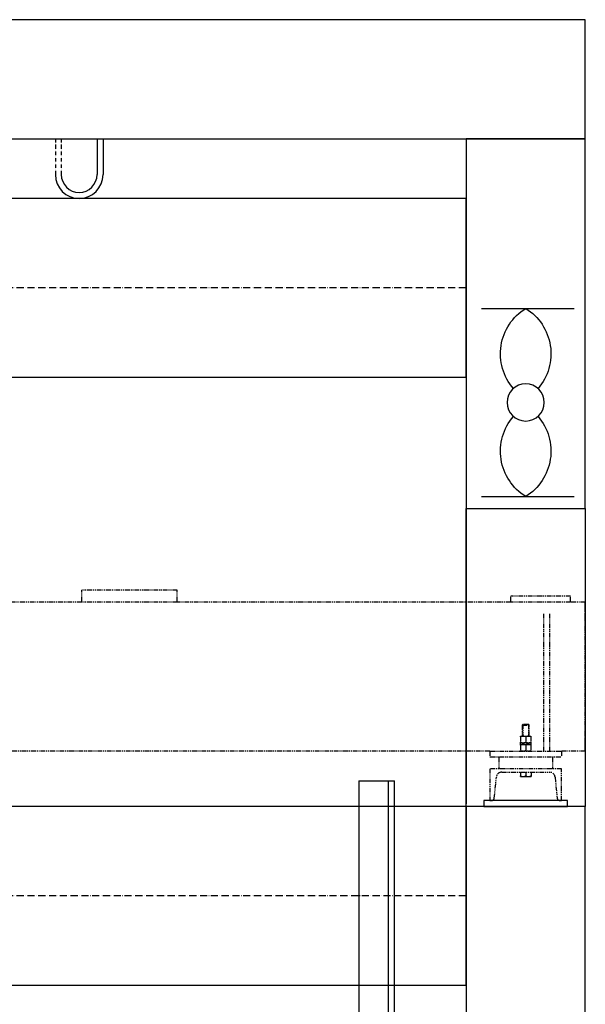
# Model space of a CAD drawing. Units: millimetres. Extents: x 91258 to 270982, y -27997 to 23668.
# Drawn here: x 111907 to 112856, y 15267 to 16919 of the extents above; entities that cross this region are included whole.
import ezdxf

# ---------------------------------------------------------------- set-up
doc = ezdxf.new("R2010")
doc.units = ezdxf.units.MM
for name, pattern in [('ACAD_ISO10W100', [18, 12, -3, 0, -3]), ('ACAD_ISO12W100', [21, 12, -3, 0, -3, 0, -3]), ('PHANTOM4', [15.875, 7.9375, -1.5875, 1.5875, -1.5875, 1.5875, -1.5875])]:
    doc.linetypes.add(name, pattern=pattern)
for name, color, linetype in [('9双点划线层', 6, 'PHANTOM4'), ('DASHD_35', 2, 'ACAD_ISO10W100'), ('TK5A-2500', 7, 'Continuous'), ('搁机梁_-_副本', 7, 'Continuous'), ('标注', 1, 'Continuous'), ('零部件', 6, 'ACAD_ISO12W100')]:
    doc.layers.add(name, color=color, linetype=linetype)
doc.layers.add('CONT_25', color=7, linetype='Continuous', lineweight=25)
doc.layers.add('CONT_70', color=7, linetype='Continuous', lineweight=25)

# ---------------------------------------------------------------- blocks, each defined once
blk = doc.blocks.new('A$C6D2F555E')
for p, q in [((-25.7, 0), (-181.2, 0)), ((-25.7, -315.6), (-181.2, -315.6))]:
    blk.add_line(p, q)
blk.add_circle((-100, -157.8), 31.2)
for centre, start, end in [((-52.7, -76.1), 121.8778, 220.6325), ((-147.3, -76.1), 319.3675, 58.1222), ((-52.7, -239.6), 139.3675, 238.1222), ((-147.3, -239.6), 301.8778, 40.6325)]:
    blk.add_arc(centre, 89.6, start, end)

msp = doc.modelspace()

# ---------------------------------------------------------------- linework, layer by layer
msp.add_line((112656.35, 16149.014), (112656.35, 15603.389))
msp.add_lwpolyline([(112826.35, 15609.014), (112686.35, 15609.014), (112686.35, 15599.014), (112826.35, 15599.014)], close=True)
at = {"layer": '9双点划线层'}
for p, q in [((112171.35, 15962.014), (112011.35, 15962.014)), ((112011.35, 15942.014), (112011.35, 15962.014)), ((112171.35, 15942.014), (112171.35, 15962.014)), ((112011.35, 15942.014), (111841.35, 15942.014)), ((112171.35, 15942.014), (112011.35, 15942.014)), ((112731.35, 15942.014), (112171.35, 15942.014)), ((112831.35, 15952.014), (112731.35, 15952.014)), ((112731.35, 15942.014), (112731.35, 15952.014)), ((112831.35, 15942.014), (112731.35, 15942.014)), ((112831.35, 15942.014), (112831.35, 15952.014)), ((112856.35, 15942.014), (112831.35, 15942.014)), ((112856.35, 15938.724), (112856.35, 15942.014)), ((112856.35, 15932.754), (112856.35, 15938.724)), ((112856.35, 15927.275), (112856.35, 15932.754)), ((112856.35, 15915.334), (112856.35, 15927.275)), ((112786.35, 15922.014), (112786.35, 15692.014)), ((112796.35, 15922.014), (112796.35, 15692.014)), ((112856.35, 15718.694), (112856.35, 15915.334)), ((112751.35, 15736.514), (112750.35, 15735.514)), ((112750.35, 15735.514), (112762.35, 15735.514)), ((112750.35, 15735.514), (112750.35, 15716.714)), ((112761.35, 15736.514), (112751.35, 15736.514)), ((112751.423, 15736.514), (112751.423, 15716.714)), ((112761.276, 15736.514), (112761.276, 15716.714)), ((112762.35, 15735.514), (112761.35, 15736.514)), ((112762.35, 15716.714), (112762.35, 15735.514)), ((112747.681, 15716.714), (112752.015, 15716.714)), ((112747.681, 15715.94), (112747.681, 15716.714)), ((112747.681, 15715.94), (112747.681, 15706.689)), ((112752.015, 15716.714), (112760.684, 15716.714)), ((112756.35, 15715.94), (112756.35, 15706.689)), ((112760.684, 15716.714), (112765.019, 15716.714)), ((112765.019, 15716.714), (112765.019, 15715.94)), ((112765.019, 15715.94), (112765.019, 15706.689)), ((112856.35, 15706.754), (112856.35, 15718.694)), ((112747.15, 15705.914), (112759.513, 15705.914)), ((112747.15, 15705.914), (112747.15, 15702.814)), ((112747.15, 15702.814), (112758.718, 15702.814)), ((112747.681, 15705.914), (112747.681, 15706.689)), ((112747.681, 15702.04), (112747.681, 15702.814)), ((112747.681, 15702.04), (112747.681, 15692.789)), ((112756.35, 15702.04), (112756.35, 15692.789)), ((112758.718, 15702.814), (112760.025, 15702.814)), ((112759.513, 15705.914), (112760.684, 15705.914)), ((112760.025, 15702.814), (112760.228, 15702.814)), ((112760.228, 15702.814), (112765.55, 15702.814)), ((112760.684, 15705.914), (112760.968, 15705.914)), ((112760.968, 15705.914), (112760.762, 15705.914)), ((112760.968, 15705.914), (112765.55, 15705.914)), ((112765.019, 15706.689), (112765.019, 15705.914)), ((112765.019, 15702.814), (112765.019, 15702.04)), ((112765.019, 15702.04), (112765.019, 15692.789)), ((112765.55, 15702.814), (112765.55, 15705.914)), ((112856.35, 15701.275), (112856.35, 15706.754)), ((112856.35, 15695.305), (112856.35, 15701.275)), ((112856.35, 15692.014), (112856.35, 15695.305)), ((112696.35, 15692.014), (111841.35, 15692.014)), ((112696.35, 15692.014), (112816.35, 15692.014)), ((112696.35, 15692.014), (112696.35, 15682.014)), ((112696.35, 15682.014), (112816.35, 15682.014)), ((112711.35, 15682.014), (112711.35, 15662.014)), ((112747.681, 15692.014), (112747.681, 15692.789)), ((112765.019, 15692.789), (112765.019, 15692.014)), ((112801.35, 15682.014), (112801.35, 15662.014)), ((112856.35, 15692.014), (112816.35, 15692.014)), ((112816.35, 15692.014), (112816.35, 15682.014)), ((112816.35, 15662.014), (112696.35, 15662.014)), ((112696.35, 15662.014), (112696.35, 15609.014)), ((112816.35, 15609.014), (112816.35, 15662.014)), ((112703.583, 15613.067), (112707.117, 15648.41)), ((112716.072, 15656.514), (112796.627, 15656.514)), ((112747.35, 15656.514), (112747.35, 15650.407)), ((112747.35, 15649.014), (112747.35, 15650.407)), ((112747.35, 15649.014), (112751.85, 15649.014)), ((112751.85, 15649.014), (112760.85, 15649.014)), ((112756.35, 15656.514), (112756.35, 15650.407)), ((112760.85, 15649.014), (112765.35, 15649.014)), ((112765.35, 15656.514), (112765.35, 15650.407)), ((112765.35, 15650.407), (112765.35, 15649.014)), ((112805.583, 15648.41), (112809.117, 15613.067)), ((112696.35, 15609.014), (112699.105, 15609.014)), ((112813.595, 15609.014), (112816.35, 15609.014))]:
    msp.add_line(p, q, dxfattribs=at)
for centre, radius, start, end in [((112752.168, 15703.342), 13.373, 90.652752, 109.603406), ((112751.828, 15703.145), 13.57, 70.535575, 89.208267), ((112760.837, 15703.342), 13.373, 90.652752, 109.603406), ((112760.497, 15703.145), 13.57, 70.535575, 89.208267), ((112752.203, 15719.484), 13.57, 250.535575, 269.208267), ((112752.168, 15689.442), 13.373, 90.652752, 109.603406), ((112751.863, 15719.287), 13.373, 270.652752, 289.603406), ((112751.828, 15689.245), 13.57, 70.535575, 89.208267), ((112760.872, 15719.484), 13.57, 250.535575, 269.208267), ((112760.837, 15689.442), 13.373, 90.652752, 109.603406), ((112760.532, 15719.287), 13.373, 270.652752, 289.603406), ((112760.497, 15689.245), 13.57, 70.535575, 89.208267), ((112752.203, 15705.584), 13.57, 250.535575, 269.208267), ((112751.863, 15705.387), 13.373, 270.652752, 289.603406), ((112760.872, 15705.584), 13.57, 250.535575, 269.208267), ((112760.532, 15705.387), 13.373, 270.652752, 289.603406), ((112716.072, 15647.514), 9, 90, 174.289407), ((112752.11, 15657.825), 8.814, 237.309237, 268.306515), ((112751.528, 15658.022), 9.013, 272.04411, 302.340138), ((112761.11, 15657.825), 8.814, 237.309237, 268.306515), ((112760.528, 15658.022), 9.013, 272.04411, 302.340138), ((112796.627, 15647.514), 9, 5.710593, 90), ((112699.105, 15613.514), 4.5, 270, 354.289407), ((112813.595, 15613.514), 4.5, 185.710593, 270)]:
    msp.add_arc(centre, radius, start, end, dxfattribs=at)
for centre, major_axis, start_param, end_param in [((112756.35, 15707.359), (-8.581, -34.325), 1.46221123, 1.55287554), ((112756.35, 15701.37), (5.69, 22.759), -1.48314937, -1.34567108), ((112756.35, 15701.37), (8.581, 34.325), -1.50455798, -1.41389367)]:
    msp.add_ellipse(centre, major_axis=major_axis, ratio=0.09665692, start_param=start_param, end_param=end_param, dxfattribs=at)
at = {"layer": 'CONT_25'}
for points in [[(112656.35, 16619.014), (110856.35, 16619.014), (110856.35, 16319.014), (112656.35, 16319.014)], [(112656.35, 15599.014), (110856.35, 15599.014), (110856.35, 15299.014), (112656.35, 15299.014)]]:
    msp.add_lwpolyline(points, close=True, dxfattribs=at)
at = {"layer": 'CONT_70'}
for points in [[(112856.35, 16919.014), (110656.35, 16919.014), (110656.35, 16719.014), (112856.35, 16719.014)], [(112656.35, 16099.014), (112856.35, 16099.014), (112856.35, 16719.014), (112656.35, 16719.014)]]:
    msp.add_lwpolyline(points, close=True, dxfattribs=at)
msp.add_lwpolyline([(112856.35, 14318.365), (112856.35, 15599.014), (112656.35, 15599.014), (112656.35, 14318.365)], dxfattribs=at)
at = {"layer": 'DASHD_35'}
for p, q in [((112656.23, 16469.014), (110856.23, 16469.014)), ((112656.23, 15599.014), (110856.23, 15599.014)), ((112656.23, 15449.014), (110856.23, 15449.014))]:
    msp.add_line(p, q, dxfattribs=at)
at = {"layer": 'TK5A-2500', "color": 6, "linetype": 'Continuous'}
for p, q in [((112476.354, 15642.014), (112476.354, 14318.56)), ((112476.354, 15642.014), (112536.354, 15642.014)), ((112526.354, 14318.56), (112526.354, 15642.014)), ((112536.354, 14318.56), (112536.354, 15642.014))]:
    msp.add_line(p, q, dxfattribs=at)
at = {"layer": '搁机梁_-_副本', "color": 7, "linetype": 'Continuous'}
for p, q in [((112656.35, 15899.014), (112656.35, 15649.014)), ((112656.35, 15599.014), (110856.35, 15599.014))]:
    msp.add_line(p, q, dxfattribs=at)
at = {"layer": '标注', "color": 0}
msp.add_lwpolyline([(112656.35, 16099.014), (112856.35, 16099.014), (112856.35, 15599.014), (112656.35, 15599.014)], close=True, dxfattribs=at)
at = {"layer": '零部件', "color": 6, "ltscale": 0.5}
for p, q in [((111967.056, 16719.014), (111967.056, 16659.014)), ((111977.056, 16719.014), (111977.056, 16659.014))]:
    msp.add_line(p, q, dxfattribs=at)
at = {"layer": '零部件', "color": 6, "linetype": 'ByBlock', "ltscale": 0.5}
for p, q in [((112037.056, 16719.014), (112037.056, 16659.014)), ((112047.056, 16719.014), (112047.056, 16659.014))]:
    msp.add_line(p, q, dxfattribs=at)
for radius in [40, 30]:
    msp.add_arc((112007.056, 16659.014), radius, 180, 0, dxfattribs=at)

# ---------------------------------------------------------------- block references
at = {"xscale": -1}
msp.add_blockref('A$C6D2F555E', (112656.35, 16434.639), dxfattribs=at)

doc.saveas('drawing.dxf')
